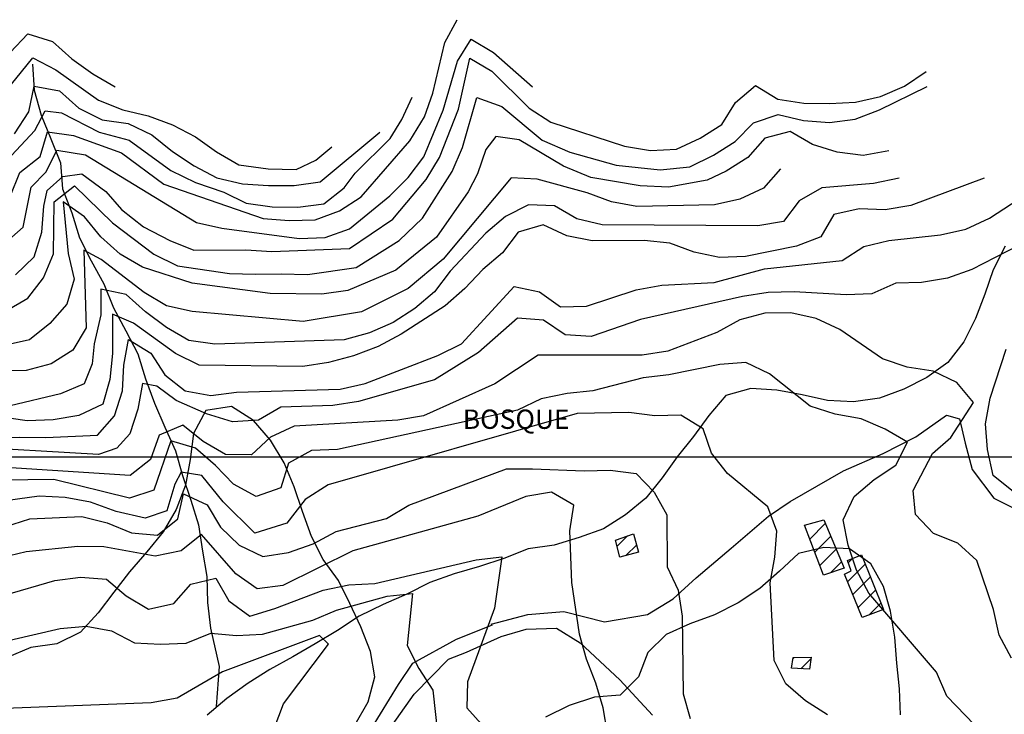
# Model space of a CAD drawing. Extents: x 291931 to 302572, y 6342987 to 6350017.
# Drawn here: x 298579 to 298962, y 6348900 to 6349170 of the extents above; entities that cross this region are included whole.
import ezdxf

# ---------------------------------------------------------------- set-up
doc = ezdxf.new("R2010")
doc.units = 0
doc.header["$MEASUREMENT"] = 0
doc.linetypes.add('T01', pattern=[10000, 10000])
for name, color, linetype in [('ACHURADO_CONSTRUCCION', 9, 'CONTINUOUS'), ('CONSTRUCCION', 243, 'CONTINUOUS'), ('CURVA_DE_NIVEL_INDICE', 23, 'CONTINUOUS'), ('CURVA_DE_NIVEL_SECUND', 53, 'CONTINUOUS'), ('DRENAJE_SECUNDARIO', 142, 'CONTINUOUS'), ('HUELLA', 222, 'CONTINUOUS'), ('MALLA_UTM_Y_COORD', 21, 'CONTINUOUS'), ('SUBDIVISION_PREDIAL', 171, 'CONTINUOUS'), ('TEXTO_DESCRIPTIVO', 210, 'CONTINUOUS'), ('VEGETACION', 112, 'CONTINUOUS')]:
    doc.layers.add(name, color=color, linetype=linetype)

msp = doc.modelspace()

# ---------------------------------------------------------------- linework, layer by layer
at = {"layer": 'ACHURADO_CONSTRUCCION', "linetype": 'T01'}
for points in [[(298886, 6348968.07), (298892.04, 6348974.11)], [(298811.2, 6348965.24), (298815.24, 6348969.29)], [(298887.94, 6348962.94), (298894.14, 6348969.14)], [(298814.77, 6348961.74), (298818.77, 6348965.75)], [(298889.88, 6348957.81), (298896.25, 6348964.17)], [(298900.94, 6348958.85), (298902.59, 6348960.5)], [(298894.06, 6348954.91), (298898.35, 6348959.2)], [(298900.64, 6348951.48), (298907.5, 6348958.34)], [(298902.7, 6348946.47), (298909.53, 6348953.3)], [(298904.77, 6348941.46), (298911.55, 6348948.25)], [(298908.93, 6348938.55), (298913.58, 6348943.2)], [(298879.44, 6348921.59), (298879.97, 6348922.13)], [(298882.61, 6348917.69), (298886.47, 6348921.55)]]:
    msp.add_lwpolyline(points, dxfattribs=at)
at = {"layer": 'CONSTRUCCION', "linetype": 'T01'}
for points in [[(298891.45, 6348975.5, 287.63), (298899.4, 6348956.72, 286.12), (298891.33, 6348953.99, 285.52), (298883.94, 6348973.5, 285.52), (298891.45, 6348975.5, 287.63)], [(298817.6, 6348970.13, 277.15), (298819.52, 6348962.96, 277.14), (298812.21, 6348961.09, 277.14), (298810.61, 6348967.64, 277.14), (298817.6, 6348970.13, 277.15)], [(298906.08, 6348961.89, 288.25), (298914.59, 6348940.68, 288.23), (298906.36, 6348937.59, 287.92), (298899.45, 6348954.38, 287.63), (298902.04, 6348955.78, 287.63), (298900.63, 6348959.72, 287.63), (298906.08, 6348961.89, 288.25)], [(298886.56, 6348922.27, 283.15), (298885.94, 6348917.49, 282.39), (298878.86, 6348917.92, 281.57), (298879.52, 6348922.12, 281.57), (298886.56, 6348922.27, 283.15)]]:
    msp.add_polyline3d(points, close=True, dxfattribs=at)
at = {"layer": 'CURVA_DE_NIVEL_INDICE'}
for points, elevation in [([(298573.71, 6349056.47), (298582.41, 6349061.51), (298588.52, 6349069.51), (298592.35, 6349078.81), (298592.66, 6349098.93), (298600.58, 6349105.12), (298615.23, 6349090.84), (298631.34, 6349078.6), (298640.5, 6349074.1), (298660.69, 6349071.16), (298670.76, 6349070.86), (298680.82, 6349071.07), (298690.95, 6349070.71), (298709.95, 6349073.54), (298726.64, 6349083.99), (298735.68, 6349092.65), (298747.12, 6349110.81), (298751.2, 6349120.11), (298756.81, 6349139.5), (298766.45, 6349136.01), (298782.08, 6349122.93), (298792.89, 6349118.3), (298810.9, 6349113.25), (298827.87, 6349111.37), (298839.41, 6349112.54), (298848.62, 6349117.08), (298857.06, 6349122.45), (298864.2, 6349129.64), (298873.69, 6349132.85), (298883.55, 6349130.54), (298893.63, 6349129.74), (298903.66, 6349131.12), (298913.15, 6349134.67), (298913.15, 6349134.67), (298931.56, 6349143.76)], 325), ([(298577.25, 6349125.43), (298582.85, 6349133.92), (298584.9, 6349143.85), (298594.75, 6349142.04), (298602.19, 6349135.32), (298611.34, 6349130.82), (298621.44, 6349129.35), (298630.59, 6349125.01), (298638.53, 6349118.47), (298646.95, 6349112.95), (298655.86, 6349108.27), (298665.72, 6349105.96), (298675.8, 6349105.32), (298685.86, 6349105.36), (298695.89, 6349106.74), (298695.89, 6349106.74), (298719.12, 6349125.99)], 350), ([(298569.24, 6349007.44), (298579.3, 6349007.64), (298589.37, 6349007.51), (298609.47, 6349008.43), (298616.1, 6349015.94), (298619.16, 6349025.56), (298619.7, 6349035.62), (298621.5, 6349045.55), (298630.17, 6349040.2), (298635.63, 6349031.76), (298643.57, 6349025.55), (298653.42, 6349023.74), (298663.45, 6349025.12), (298703.68, 6349026.28), (298713.44, 6349028.5), (298741.63, 6349039.3), (298750.84, 6349043.85), (298771.24, 6349066.05), (298781.09, 6349064.08), (298789.27, 6349058.21), (298799.33, 6349058.42), (298818.56, 6349064.84), (298828.59, 6349066.56), (298848.94, 6349067.65), (298868.45, 6349072.91), (298898.57, 6349076.21), (298907, 6349081.58), (298916.76, 6349083.96), (298936.84, 6349086.21), (298946.6, 6349088.42), (298955.82, 6349092.63), (298972.94, 6349103.71)], 300), ([(298573.52, 6348972.83), (298583.26, 6348975.88), (298603.37, 6348976.79), (298613.23, 6348974.31), (298622.62, 6348970.48), (298632.71, 6348969.52), (298640.62, 6348975.88), (298642.92, 6348985.65), (298652.08, 6348981.31), (298657.29, 6348972.7), (298664.49, 6348965.65), (298673.64, 6348961.31), (298683.67, 6348962.85), (298693.16, 6348966.23), (298702.11, 6348970.94), (298721.62, 6348976.04), (298730.32, 6348981.24), (298768.25, 6348995.26), (298778.31, 6348995.3), (298798.45, 6348994.54), (298808.51, 6348994.75), (298818.6, 6348993.45), (298825.55, 6348986.21), (298830.52, 6348977.43), (298830.71, 6348957.32), (298834.93, 6348948.19), (298836.41, 6348938.17), (298836.81, 6348908.01), (298839.54, 6348898.34)], 275)]:
    msp.add_lwpolyline(points, dxfattribs=dict(at, elevation=elevation))
at = {"layer": 'CURVA_DE_NIVEL_SECUND'}
for points, elevation in [([(298575.51, 6349101.09), (298579.33, 6349110.38), (298587.25, 6349116.58), (298590.06, 6349126.19), (298600.15, 6349124.72), (298618.73, 6349117.99), (298635.28, 6349105.83), (298673.81, 6349092.55), (298683.89, 6349091.75), (298693.95, 6349091.95), (298703.43, 6349095.5), (298711.87, 6349100.87), (298730.75, 6349122.64), (298736.46, 6349131.93), (298739.67, 6349141.16), (298744.27, 6349160.87), (298744.27, 6349160.87), (298749.11, 6349169.68)], 340), ([(298572.9, 6349082.26), (298580.55, 6349089.12), (298583.68, 6349104.71), (298589.53, 6349110.57), (298593.72, 6349119.09), (298604.84, 6349117.28), (298647.93, 6349091.01), (298657.79, 6349088.7), (298687.81, 6349084.79), (298697.87, 6349085.16), (298707.36, 6349088.54), (298722.93, 6349101.26), (298730.07, 6349108.45), (298736.18, 6349116.45), (298743.73, 6349134.61), (298749.21, 6349153.59), (298754.56, 6349162.08), (298763.23, 6349156.9), (298763.23, 6349156.9), (298778.36, 6349143.63)], 335), ([(298575.56, 6349156.9), (298582.44, 6349164.25), (298592.06, 6349161.26), (298599.51, 6349154.54), (298607.68, 6349148.68), (298607.68, 6349148.68), (298616.35, 6349143.66)], 360), ([(298571.66, 6349139.22), (298584.4, 6349154.9), (298593.31, 6349150.23), (298609.92, 6349138.5), (298619.31, 6349134.67), (298629.17, 6349132.36), (298638.55, 6349128.86), (298647.46, 6349124.19), (298655.64, 6349118.32), (298664.3, 6349113.3), (298675.78, 6349111.74), (298686.63, 6349111.5), (298694.27, 6349115.2), (298694.27, 6349115.2), (298700.51, 6349120.3)], 355), ([(298577.68, 6349070.63), (298584.82, 6349077.65), (298587.89, 6349087.26), (298588.67, 6349097.34), (298589.94, 6349103.33), (298596.05, 6349108.8), (298603.44, 6349109.83), (298612.65, 6349102.98), (298618.79, 6349096), (298627.36, 6349089.28), (298637.52, 6349083.92), (298646.91, 6349080.26), (298667.03, 6349080.34), (298677.11, 6349079.71), (298707.27, 6349080.83), (298724.13, 6349092.24), (298737.13, 6349107.59), (298742.22, 6349116.24), (298749.62, 6349135), (298753.97, 6349154.7), (298762.63, 6349149.68), (298777.03, 6349135.39), (298785.45, 6349129.87), (298814.08, 6349120.57), (298824.18, 6349118.93), (298834.23, 6349119.47), (298843.45, 6349123.68), (298851.88, 6349129.05), (298857.23, 6349137.54), (298864.89, 6349144.07), (298873.56, 6349138.88), (298883.66, 6349137.24), (298893.72, 6349137.12), (298903.77, 6349137.66), (298913.54, 6349139.87), (298922.76, 6349143.91), (298922.76, 6349143.91), (298931.18, 6349149.62)], 330), ([(298570.52, 6349111.17), (298585.15, 6349126.71), (298589.09, 6349134.34), (298595.43, 6349133.51), (298610.16, 6349125.99), (298621.78, 6349122.96), (298637.89, 6349111.16), (298647.47, 6349106.48), (298658.58, 6349102.68), (298667.14, 6349098.44), (298677.23, 6349096.97), (298687.3, 6349096.85), (298697.33, 6349098.22), (298705.25, 6349104.42), (298709.47, 6349110.14), (298723.09, 6349123.51), (298727.66, 6349130.9), (298727.66, 6349130.9), (298731.59, 6349139.55)], 345), ([(298916.76, 6349118.82), (298906.74, 6349116.94), (298896.65, 6349118.24), (298887.02, 6349121.22), (298878.36, 6349126.24), (298868.6, 6349123.7), (298861.97, 6349116.18), (298853.54, 6349110.82), (298846.13, 6349107.33), (298831.21, 6349104.64), (298820.23, 6349105.13), (298800.96, 6349108.4), (298790.36, 6349112.83), (298773.23, 6349123.09), (298764.17, 6349124.35), (298760.27, 6349119.29), (298756.96, 6349109.84), (298753.38, 6349102.85), (298741.14, 6349085.21), (298725.31, 6349072.48), (298706.62, 6349064.56), (298696.59, 6349063.18), (298676.45, 6349063.44), (298646.18, 6349067.34), (298626.92, 6349073.65), (298618.26, 6349078.67), (298610.82, 6349085.39), (298604.36, 6349093.13), (298596.18, 6349099), (298598.13, 6349078.93), (298600.36, 6349068.91), (298597.55, 6349059.3), (298590.92, 6349051.79), (298583.01, 6349045.43), (298573.25, 6349043.22)], 320), ([(298874.65, 6349111.75), (298868.02, 6349104.24), (298858.8, 6349100.03), (298849.04, 6349097.82), (298818.86, 6349097.2), (298809.01, 6349099.01), (298799.63, 6349102.5), (298780.14, 6349107.8), (298770.07, 6349108.26), (298743.63, 6349076.65), (298730.14, 6349065.31), (298711.91, 6349056.25), (298689.34, 6349052.53), (298646.17, 6349056.45), (298636.31, 6349058.59), (298627.64, 6349063.78), (298610.93, 6349076.54), (298604.14, 6349080.22), (298605.05, 6349050.07), (298599.95, 6349041.42), (298591.51, 6349036.05), (298581.76, 6349033.5), (298571.7, 6349033.3)], 315), ([(298953.72, 6349108.18), (298925.27, 6349097.54), (298915.25, 6349095.82), (298905.17, 6349096.29), (298895.41, 6349094.08), (298890.32, 6349085.42), (298880.84, 6349081.71), (298861.05, 6349077.78), (298850.99, 6349077.41), (298841.14, 6349079.39), (298831.75, 6349082.88), (298821.67, 6349084.02), (298801.55, 6349083.77), (298791.69, 6349085.75), (298782.54, 6349090.08), (298772.79, 6349087.2), (298766.68, 6349079.2), (298759.02, 6349072.67), (298752.14, 6349065.33), (298744.48, 6349058.63), (298727.37, 6349047.55), (298718.41, 6349042.84), (298708.93, 6349039.13), (298699.18, 6349036.58), (298689.15, 6349035.04), (298648.88, 6349035.55), (298639.73, 6349040.06), (298623.51, 6349051.9), (298615.33, 6349055.32), (298615.33, 6349040.06), (298614.29, 6349029.98), (298611.48, 6349020.37), (298602.27, 6349015.99), (298592.24, 6349014.28), (298582.18, 6349013.9), (298558.14, 6349017.47)], 305), ([(298920.76, 6349108.17), (298910.75, 6349106.12), (298890.66, 6349104.37), (298881.96, 6349099.33), (298875.85, 6349091.33), (298865.82, 6349089.61), (298805.44, 6349090.05), (298795.57, 6349092.36), (298786.91, 6349097.38), (298776.84, 6349097.84), (298767.88, 6349093.3), (298760.22, 6349086.78), (298746.45, 6349072.08), (298740.34, 6349064.08), (298732.68, 6349057.55), (298724.25, 6349052.18), (298715.03, 6349048.14), (298705.27, 6349045.42), (298655, 6349043.72), (298644.9, 6349045.19), (298636.24, 6349050.21), (298628.06, 6349056.24), (298620.62, 6349062.96), (298610.76, 6349065.11), (298610.72, 6349055.05), (298608.22, 6349043.87), (298607.34, 6349036.11), (298604.26, 6349028.27), (298595.04, 6349024.39), (298575.52, 6349019.8)], 310), ([(298967.12, 6349081.97), (298948.96, 6349072.72), (298939.47, 6349069.34), (298929.44, 6349067.62), (298919.39, 6349067.42), (298910.17, 6349063.2), (298900.11, 6349062.83), (298879.96, 6349064.09), (298869.91, 6349063.72), (298859.88, 6349062.17), (298820.32, 6349053.32), (298801.09, 6349046.72), (298791.02, 6349047.35), (298782.59, 6349053.04), (298772.51, 6349053.84), (298757.46, 6349040.46), (298740.33, 6349029.89), (298710.83, 6349021.4), (298700.8, 6349019.86), (298680.68, 6349019.28), (298671.99, 6349014.24), (298661.94, 6349013.53), (298651.8, 6349016.62), (298640.05, 6349021.81), (298632.5, 6349027.39), (298626.9, 6349028.4), (298625.1, 6349018.47), (298622.04, 6349008.85), (298617, 6349003.33), (298609.86, 6349000.91), (298556.27, 6349003.99)], 295), ([(298964.31, 6348921.85), (298959.59, 6348930.81), (298957.36, 6348940.65), (298950.91, 6348959.79), (298943.47, 6348966.51), (298934.08, 6348970.17), (298927.12, 6348977.57), (298926.2, 6348986.97), (298933.69, 6349001.22), (298940.81, 6349007.52), (298949.57, 6349021.11), (298943.12, 6349028.85), (298933.97, 6349033.19), (298923.87, 6349034.83), (298914.24, 6349037.98), (298897.64, 6349049.37), (298888.49, 6349053.71), (298878.63, 6349055.85), (298868.57, 6349055.81), (298858.82, 6349053.1), (298849.87, 6349048.22), (298830.9, 6349040.96), (298820.88, 6349039.42), (298780.62, 6349039.43), (298763.76, 6349028.36), (298736.1, 6349015.89), (298726.08, 6349014.17), (298685.88, 6349011.84), (298676.66, 6349007.63), (298669.26, 6349000.77), (298659.2, 6349000.9), (298650.53, 6349005.92), (298642.6, 6349012.29), (298633.37, 6349008.42), (298630.06, 6348998.96), (298622.14, 6348992.77), (298561.68, 6348996.55)], 290), ([(298965.17, 6348986.4), (298957.23, 6348992.77), (298955, 6349002.78), (298954.28, 6349012.82), (298956.08, 6349022.75), (298962.21, 6349041.81)], 295), ([(298953.63, 6348892.13), (298939.22, 6348907.09), (298935.25, 6348916.39), (298908.92, 6348947.03), (298904.2, 6348955.98), (298900.97, 6348965.64), (298898.99, 6348975.49), (298903.32, 6348984.62), (298910.98, 6348991.15), (298919.41, 6348996.69), (298924, 6349005.66), (298915.34, 6349010.68), (298905.94, 6349014.68), (298895.84, 6349016.48), (298886.21, 6349019.64), (298870.34, 6349032.22), (298861.19, 6349036.56), (298851.14, 6349035.85), (298831.36, 6349031.75), (298821.32, 6349030.71), (298801.8, 6349025.62), (298791.76, 6349024.57), (298781.75, 6349022.52), (298772.53, 6349018.14), (298702.68, 6349002.8), (298692.62, 6349002.43), (298683.67, 6348997.55), (298680.61, 6348987.93), (298671.12, 6348984.55), (298662.21, 6348989.4), (298655.26, 6348996.63), (298647.57, 6349003.34), (298637.95, 6349006.16), (298631.32, 6348987.09), (298621.83, 6348983.88), (298592.49, 6348991.15), (298572.37, 6348990.91)], 285), ([(298892.84, 6348899.77), (298884.42, 6348905.3), (298876.73, 6348911.84), (298872.25, 6348920.97), (298870.59, 6348951.1), (298872.39, 6348961.03), (298873.18, 6348971.1), (298869.7, 6348980.58), (298854.07, 6348993.5), (298847.86, 6349001.42), (298844.64, 6349010.91), (298835.97, 6349016.09), (298825.91, 6349015.89), (298815.82, 6349017.19), (298795.71, 6349016.78), (298699.08, 6348989.11), (298690.04, 6348983.38), (298682.92, 6348974.21), (298670.55, 6348970.38), (298658.27, 6348982.56), (298649.95, 6348992.71), (298641.91, 6348993.97), (298639.5, 6348989.39), (298636.34, 6348978.96), (298627.92, 6348976.15), (298616.69, 6348978.8), (298606.77, 6348982.39), (298596.92, 6348984.2), (298586.85, 6348984.67), (298556.75, 6348980.53)], 280), ([(298807.46, 6348892.65), (298805.74, 6348902.51), (298803.01, 6348912.17), (298799.29, 6348921.48), (298796.56, 6348931.15), (298793.61, 6348951.2), (298792.92, 6348971.3), (298794.47, 6348981.22), (298785.8, 6348986.24), (298775.78, 6348984.52), (298757.08, 6348976.93), (298708.56, 6348963.53), (298681.43, 6348950.07), (298671.4, 6348948.69), (298663.22, 6348954.56), (298649.81, 6348969.87), (298641.9, 6348963.51), (298631.88, 6348961.46), (298611.92, 6348965.07), (298601.86, 6348965.2), (298581.78, 6348963.11), (298572.02, 6348960.73)], 270), ([(298573.34, 6348946.34), (298592.84, 6348951.94), (298602.87, 6348953.32), (298612.95, 6348952.52), (298620.64, 6348945.97), (298629.31, 6348940.79), (298639.07, 6348943), (298645.7, 6348950.51), (298655.46, 6348952.89), (298660.43, 6348944.11), (298668.61, 6348938.08), (298678.36, 6348941.12), (298697.07, 6348948.21), (298707.09, 6348950.26), (298717.14, 6348950.8), (298756.44, 6348959.99), (298766.47, 6348961.2), (298763.64, 6348941.2), (298753.19, 6348912.66), (298752.9, 6348902.6), (298759.61, 6348895.02)], 265), ([(298575.48, 6348928.79), (298595, 6348933.38), (298605.05, 6348934.26), (298614.9, 6348932.45), (298623.8, 6348927.77), (298633.88, 6348927.31), (298643.93, 6348927.68), (298653.41, 6348931.56), (298663.49, 6348930.6), (298673.54, 6348931.14), (298693.05, 6348936.57), (298702.27, 6348940.44), (298721.91, 6348945.94), (298731.82, 6348946.91), (298729.74, 6348926.76), (298734.21, 6348917.8), (298739.68, 6348909.36), (298741.87, 6348889.3)], 260), ([(298678.11, 6348894.53), (298681.68, 6348904.15), (298699.12, 6348927.21), (298695.69, 6348930.59), (298658.01, 6348916.57), (298640.37, 6348906.32), (298630.35, 6348904.44), (298559.97, 6348901.82), (298550.48, 6348898.28)], 255)]:
    msp.add_lwpolyline(points, dxfattribs=dict(at, elevation=elevation))
at = {"layer": 'DRENAJE_SECUNDARIO'}
for points in [[(298584.21, 6349152.39, 354.690002), (298584.93, 6349142.34, 348.470001), (298587.65, 6349132.68, 343.220001), (298591.38, 6349123.37, 338.910004), (298595.1, 6349114.06, 335.440002), (298595.82, 6349104.02, 324.200012), (298599.55, 6349094.71, 320.959991), (298602.53, 6349085.05, 313.640015), (298607, 6349076.09, 306.820007), (298611.97, 6349067.14, 306.160004), (298615.7, 6349057.83, 304.179993), (298620.42, 6349048.88, 299.190002), (298625.14, 6349039.92, 298.350006), (298628.12, 6349030.26, 294.220001), (298631.59, 6349020.78, 288.880005), (298635.57, 6349011.48, 284.899994), (298639.79, 6349002.35, 280.350006), (298642.52, 6348992.68, 276.570007), (298645.74, 6348983.19, 271.890015), (298648.72, 6348973.53, 267.410004), (298650.2, 6348963.34, 264.779999), (298651.92, 6348953.49, 262.839996), (298652.14, 6348943.44, 260.709991), (298653.37, 6348933.4, 259.679993), (298656.659579, 6348918.619428, 257.220001), (298655.553471, 6348903.109677, 253.550003)], [(298961.84, 6349081.7, 294.959991), (298957.26, 6349072.55, 294), (298953.95, 6349063.1, 292.079987), (298950.38, 6349053.64, 291.040009), (298945.79, 6349044.66, 290.790009), (298939.68, 6349036.66, 289.76001), (298931.5, 6349030.79, 288.970001), (298922.54, 6349026.25, 288.670013), (298913.06, 6349022.7, 287.980011), (298903.03, 6349021.32, 287.309998), (298892.96, 6349021.79, 286.589996), (298883.09, 6349024.1, 286.320007), (298873.24, 6349025.91, 285.640015), (298863.17, 6349026.54, 284.609985), (298853.42, 6349023.83, 283.51001), (298846.79, 6349015.98, 282.420013), (298840.93, 6349007.82, 281.619995), (298834.56, 6348999.97, 279.140015), (298828.7, 6348991.81, 277.190002), (298822.33, 6348983.97, 275.5), (298814.42, 6348977.44, 274.209991), (298805.99, 6348972.07, 273.140015), (298796.5, 6348968.69, 272.100006), (298786.75, 6348965.64, 271.029999), (298776.72, 6348964.26, 268.970001), (298767.24, 6348960.55, 267.48999), (298757.75, 6348957.34, 266.23999), (298748, 6348954.62, 264.799988), (298738.51, 6348951.24, 263.399994), (298729.56, 6348946.7, 260.029999), (298720.34, 6348942.66, 259.089996), (298711.13, 6348938.11, 258.5), (298702.69, 6348932.57, 257.059998), (298694, 6348927.37, 256.109985), (298685.31, 6348922.33, 254.850006), (298676.36, 6348917.45, 253.529999), (298667.92, 6348912.08, 252.660004), (298659.74, 6348906.22, 251.649994), (298652.09, 6348899.69, 250.600006)]]:
    msp.add_polyline3d(points, dxfattribs=at)
at = {"layer": 'HUELLA'}
msp.add_polyline3d([(298715.85, 6348894.46, 259.769989), (298726.29, 6348911.6, 260.950012), (298731.9, 6348919.93, 261.75), (298748.81, 6348929.16, 262.779999), (298762.77, 6348934.81, 264.959991), (298762.26, 6348934.97, 264.959991), (298776.52, 6348938.78, 267.970001), (298790.58, 6348939.91, 269.399994), (298806.27, 6348935.87, 271.540009), (298823.06, 6348938.73, 273.320007), (298832.99, 6348944.8, 275.160004), (298841.87, 6348953.03, 276.869995), (298855.46, 6348964.54, 279.01001), (298870.03, 6348976.9, 280.730011), (298878.46, 6348982.61, 282.75), (298899.08, 6348994.59, 284.369995), (298914.53, 6349001.28, 285.720001), (298927.22, 6349007.74, 287.290009), (298939.12, 6349016.2, 289.98999), (298944.18, 6349014.79, 290.130005), (298946.4, 6349005.29, 291.709991), (298949.13, 6348995.12, 293.51001), (298957.43, 6348983.89, 294.170013), (298966.58, 6348979.39, 294.279999)], dxfattribs=at)
at = {"layer": 'MALLA_UTM_Y_COORD', "linetype": 'T01'}
msp.add_lwpolyline([(296000, 6349000), (300000, 6349000)], dxfattribs=at)
at = {"layer": 'SUBDIVISION_PREDIAL'}
msp.add_polyline3d([(298718.75, 6348888.49, 258.049988), (298732.41, 6348907.87, 259.619995), (298745.7, 6348921.39, 261.320007), (298752.69, 6348924.21, 264.019989), (298766.14, 6348930.19, 266.51001), (298775.89, 6348933.07, 267.579987), (298787.71, 6348933.48, 268.850006), (298796.89, 6348927.8, 268.98999), (298812.29, 6348913.37, 269.399994), (298824.92, 6348899.72, 270.140015)], dxfattribs=at)
at = {"layer": 'VEGETACION'}
for points in [[(298709.53, 6348896.01, 259.880005), (298714.62, 6348904.83, 260.779999), (298717.17, 6348914.6, 261.450012), (298715.45, 6348924.45, 262.829987), (298711.72, 6348933.93, 264.26001), (298707.5, 6348943.06, 265.820007), (298703.03, 6348952.02, 269.5), (298697.06, 6348960.11, 270.559998), (298692.59, 6348969.07, 273.190002), (298689.11, 6348978.72, 277.25), (298685.88, 6348988.38, 281.019989), (298681.91, 6348997.68, 283.98999), (298676.69, 6349006.46, 286.700012), (298669.98, 6349014.03, 288.820007), (298661.56, 6349019.55, 289.959991), (298651.53, 6349018.01, 290.070007), (298646.69, 6349009.03, 290.01001), (298645.4, 6348998.94, 285.369995), (298643.61, 6348989.02, 280.429993), (298640.04, 6348979.56, 276.869995), (298634.94, 6348970.91, 273.549988), (298628.57, 6348963.06, 269.25), (298621.95, 6348955.39, 266.359985), (298615.83, 6348947.38, 264.790009), (298609.72, 6348939.38, 263.230011), (298602.84, 6348931.86, 262.299988), (298593.63, 6348927.32, 261.609985), (298583.59, 6348925.94, 261.440002), (298574.37, 6348922.06, 261.440002)], [(298921.27, 6348899.85, 282.350006), (298920.8, 6348909.9, 283.279999), (298919.82, 6348919.93, 284.369995), (298919.1, 6348929.97, 286.25), (298917.37, 6348940, 287.799988), (298914.65, 6348949.66, 288.410004), (298909.68, 6348958.44, 288.410004), (298901.5, 6348964.31, 288.410004), (298891.43, 6348964.77, 287.880005), (298881.67, 6348962.39, 286.700012), (298874.27, 6348955.54, 283.660004), (298866.62, 6348948.84, 280.190002), (298858.18, 6348943.31, 277.679993), (298848.98, 6348938.59, 275.559998), (298839.49, 6348935.21, 273.720001), (298830.27, 6348931, 272.959991), (298823.13, 6348923.98, 272.649994), (298819.56, 6348914.52, 272.170013), (298812.42, 6348907.51, 271.029999), (298802.38, 6348906.63, 269.429993), (298792.64, 6348903.41, 267.850006), (298783.43, 6348898.87, 266.790009)]]:
    msp.add_polyline3d(points, dxfattribs=at)

# ---------------------------------------------------------------- texts
at = {"layer": 'TEXTO_DESCRIPTIVO'}
msp.add_text('BOSQUE', height=7.5, dxfattribs=at).set_placement((298751.31, 6349010.84, 325.209991))

doc.saveas('drawing.dxf')
